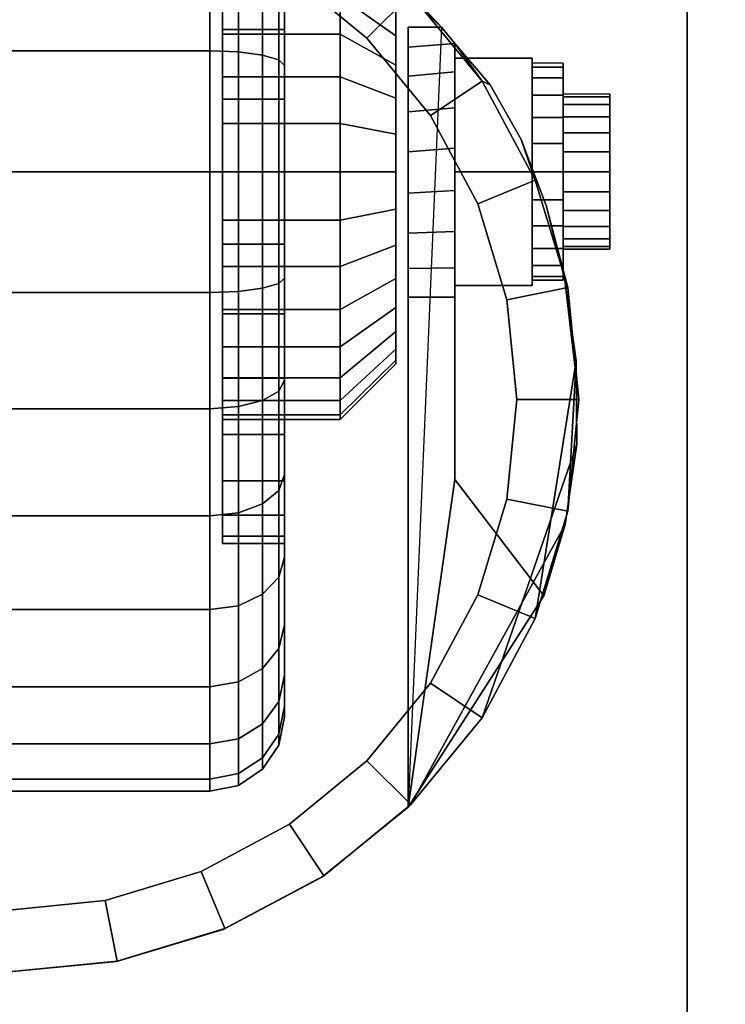
# Model space of a CAD drawing. Units: inches. Extents: x -0.2 to 30, y -20 to 0.
# Drawn here: x 25.5 to 27, y -16.4 to -14.4 of the extents above; entities that cross this region are included whole.
import ezdxf

# ---------------------------------------------------------------- set-up
doc = ezdxf.new("R2010")
doc.units = ezdxf.units.IN
doc.header["$MEASUREMENT"] = 0
for name, color, linetype in [('A-FURN-3-STOR-LWR-CSTR-HRDWR', 254, 'Continuous'), ('A-FURN-3-STOR-LWR-CSTR-TRD', 251, 'Continuous'), ('A-FURN-3-STOR-LWR-WD-BTTM-SRFC-HORZ', 255, 'Continuous'), ('A-FURN-3-STOR-LWR-WD-SHLF-SRFC-HORZ', 255, 'Continuous'), ('A-FURN-3-STOR-LWR-WD-TOP-SRFC-HORZ', 255, 'Continuous')]:
    doc.layers.add(name, color=color, linetype=linetype)

msp = doc.modelspace()

# ---------------------------------------------------------------- linework, layer by layer
at = {"layer": 'A-FURN-3-STOR-LWR-CSTR-HRDWR'}
for points, invisible_edges in [([(24.138, -16.5525, 2.9562), (24.138, -13.8025, 2.9562), (26.888, -13.8025, 2.9562), (26.888, -16.5525, 2.9562)], 10), ([(25.513, -14.0213, 2.4875), (25.7608, -14.0481, 2.4875), (25.7368, -16.3119, 2.4875), (25.513, -16.3338, 2.4875)], 10), ([(25.7608, -14.0481, 2.4875), (25.9971, -14.1275, 2.4875), (25.9522, -16.2471, 2.4875), (25.7368, -16.3119, 2.4875)], 10), ([(25.9971, -14.1275, 2.4875), (26.2109, -14.2556, 2.4875), (26.1509, -16.1419, 2.4875), (25.9522, -16.2471, 2.4875)], 10), ([(25.9505, -14.1877, 1.7803), (25.9505, -14.3014, 1.8736), (25.9505, -14.4403, 1.6657), (25.9505, -14.3645, 1.6036)], 10), ([(25.9505, -14.3014, 0.6264), (25.9505, -14.1877, 0.7197), (25.9505, -14.3645, 0.8964), (25.9505, -14.4403, 0.8343)], 10), ([(26.2109, -14.2556, 2.4875), (26.3923, -14.4266, 2.4875), (26.3255, -16.0002, 2.4875), (26.1509, -16.1419, 2.4875)], 8), ([(25.9505, -14.3014, 1.8736), (25.9505, -14.431, 1.9429), (25.9505, -14.5267, 1.7119), (25.9505, -14.4403, 1.6657)], 10), ([(25.9505, -14.431, 0.5571), (25.9505, -14.3014, 0.6264), (25.9505, -14.4403, 0.8343), (25.9505, -14.5267, 0.7881)], 10), ([(26.3005, -14.4441, 0.976), (26.3005, -14.3959, 1.0347), (26.3005, -14.3959, 1.4653), (26.3005, -14.4441, 1.524)], 10), ([(25.9505, -14.431, 1.9429), (25.9505, -14.5717, 1.9856), (25.9505, -14.6205, 1.7404), (25.9505, -14.5267, 1.7119)], 10), ([(25.9505, -14.5717, 0.5144), (25.9505, -14.431, 0.5571), (25.9505, -14.5267, 0.7881), (25.9505, -14.6205, 0.7596)], 10), ([(26.3005, -14.5028, 0.9278), (26.3005, -14.4441, 0.976), (26.3005, -14.4441, 1.524), (26.3005, -14.5028, 1.5722)], 10), ([(26.3255, -14.9712, 1.0667), (26.3255, -16.0002, 2.4875), (26.3255, -14.4266, 2.4875), (26.3255, -14.4266, 1.1372)], 8), ([(26.3255, -14.9712, 1.0667), (26.3255, -14.4266, 1.1372), (26.3255, -14.4669, 1.064), (26.3255, -14.9135, 1.0062)], 5), ([(26.4193, -15.3389, 1.5745), (26.4193, -14.4594, 1.5745), (26.4906, -14.543, 1.7033), (26.5529, -14.6532, 1.8156)], 8), ([(26.4193, -14.4594, 1.0746), (26.4193, -14.4594, 1.5745), (26.4193, -15.3389, 1.5745), (26.4193, -14.9712, 1.0667)], 8), ([(26.4193, -14.5166, 1.0111), (26.4193, -14.4594, 1.0746), (26.4193, -14.9712, 1.0667), (26.4193, -14.9121, 1.005)], 10), ([(26.3255, -14.9135, 1.0062), (26.3255, -14.4669, 1.064), (26.3255, -14.5252, 1.0041), (26.3255, -14.8419, 0.9631)], 5), ([(26.3005, -14.5698, 0.892), (26.3005, -14.5028, 0.9278), (26.3005, -14.5028, 1.5722), (26.3005, -14.5698, 1.608)], 10), ([(26.638, -14.4993, 1.25), (26.638, -14.5068, 1.3066), (26.638, -14.5671, 1.2904), (26.638, -14.5618, 1.25)], 10), ([(26.638, -14.5068, 1.1934), (26.638, -14.4993, 1.25), (26.638, -14.5618, 1.25), (26.638, -14.5671, 1.2096)], 10), ([(26.3255, -14.8419, 0.9631), (26.3255, -14.5252, 1.0041), (26.3255, -14.5972, 0.9618), (26.3255, -14.7615, 0.9405)], 5), ([(26.4193, -14.9121, 1.005), (26.4193, -14.8385, 0.9617), (26.4193, -14.5888, 0.9655), (26.4193, -14.5166, 1.0111)], 10), ([(26.638, -14.5068, 1.3066), (26.638, -14.5286, 1.3594), (26.638, -14.5827, 1.3281), (26.638, -14.5671, 1.2904)], 10), ([(26.638, -14.5286, 1.1406), (26.638, -14.5068, 1.1934), (26.638, -14.5671, 1.2096), (26.638, -14.5827, 1.1719)], 10), ([(26.638, -14.5286, 1.3594), (26.638, -14.5634, 1.4047), (26.638, -14.6076, 1.3605), (26.638, -14.5827, 1.3281)], 10), ([(26.638, -14.5634, 1.0953), (26.638, -14.5286, 1.1406), (26.638, -14.5827, 1.1719), (26.638, -14.6076, 1.1395)], 10), ([(26.638, -14.5634, 1.4047), (26.638, -14.6087, 1.4394), (26.638, -14.6399, 1.3853), (26.638, -14.6076, 1.3605)], 10), ([(26.638, -14.6087, 1.0606), (26.638, -14.5634, 1.0953), (26.638, -14.6076, 1.1395), (26.638, -14.6399, 1.1147)], 10), ([(26.7318, -14.5671, 1.2096), (26.7318, -14.5618, 1.25), (26.7318, -14.5618, 1.25), (26.7318, -14.5671, 1.2904)], 8), ([(25.9505, -14.5717, 1.9856), (25.9505, -14.7181, 2), (25.9505, -14.7181, 1.75), (25.9505, -14.6205, 1.7404)], 10), ([(25.9505, -14.7181, 0.5), (25.9505, -14.5717, 0.5144), (25.9505, -14.6205, 0.7596), (25.9505, -14.7181, 0.75)], 10), ([(26.3005, -14.6425, 0.8699), (26.3005, -14.5698, 0.892), (26.3005, -14.5698, 1.608), (26.3005, -14.6425, 1.6301)], 10), ([(26.7318, -14.5827, 1.1719), (26.7318, -14.5671, 1.2096), (26.7318, -14.5671, 1.2904), (26.7318, -14.5827, 1.3281)], 10), ([(26.7318, -14.6076, 1.1395), (26.7318, -14.5827, 1.1719), (26.7318, -14.5827, 1.3281), (26.7318, -14.6076, 1.3605)], 10), ([(26.3255, -14.7615, 0.9405), (26.3255, -14.5972, 0.9618), (26.3255, -14.6779, 0.9401)], 1), ([(26.4193, -14.8385, 0.9617), (26.4193, -14.756, 0.9398), (26.4193, -14.6706, 0.9411), (26.4193, -14.5888, 0.9655)], 8), ([(26.638, -14.6087, 1.4394), (26.638, -14.6614, 1.4613), (26.638, -14.6776, 1.4009), (26.638, -14.6399, 1.3853)], 10), ([(26.638, -14.6614, 1.0387), (26.638, -14.6087, 1.0606), (26.638, -14.6399, 1.1147), (26.638, -14.6776, 1.0991)], 10), ([(26.7318, -14.6399, 1.1147), (26.7318, -14.6076, 1.1395), (26.7318, -14.6076, 1.3605), (26.7318, -14.6399, 1.3853)], 10), ([(26.3005, -14.7181, 0.8625), (26.3005, -14.6425, 0.8699), (26.3005, -14.6425, 1.6301), (26.3005, -14.7181, 1.6375)], 10), ([(26.7318, -14.6776, 1.0991), (26.7318, -14.6399, 1.1147), (26.7318, -14.6399, 1.3853), (26.7318, -14.6776, 1.4009)], 10), ([(26.4193, -15.3389, 1.5745), (26.5529, -14.6532, 1.8156), (26.6037, -14.7862, 1.9073), (26.6412, -14.9368, 1.9749)], 9), ([(26.638, -14.6614, 1.4613), (26.638, -14.7181, 1.4687), (26.638, -14.7181, 1.4062), (26.638, -14.6776, 1.4009)], 10), ([(26.638, -14.7181, 1.0312), (26.638, -14.6614, 1.0387), (26.638, -14.6776, 1.0991), (26.638, -14.7181, 1.0937)], 10), ([(26.7318, -14.7181, 1.0937), (26.7318, -14.6776, 1.0991), (26.7318, -14.6776, 1.4009), (26.7318, -14.7181, 1.4062)], 10), ([(25.9505, -14.7181, 2), (25.9505, -14.8644, 1.9856), (25.9505, -14.8156, 1.7404), (25.9505, -14.7181, 1.75)], 10), ([(25.9505, -14.8644, 0.5144), (25.9505, -14.7181, 0.5), (25.9505, -14.7181, 0.75), (25.9505, -14.8156, 0.7596)], 10), ([(26.3005, -14.7937, 0.8699), (26.3005, -14.7181, 0.8625), (26.3005, -14.7181, 1.6375), (26.3005, -14.7937, 1.6301)], 10), ([(26.638, -14.7181, 1.4687), (26.638, -14.7747, 1.4613), (26.638, -14.7585, 1.4009), (26.638, -14.7181, 1.4062)], 10), ([(26.638, -14.7747, 1.0387), (26.638, -14.7181, 1.0312), (26.638, -14.7181, 1.0937), (26.638, -14.7585, 1.0991)], 10), ([(26.7318, -14.7585, 1.0991), (26.7318, -14.7181, 1.0937), (26.7318, -14.7181, 1.4062), (26.7318, -14.7585, 1.4009)], 10), ([(26.638, -14.7747, 1.4613), (26.638, -14.8274, 1.4394), (26.638, -14.7962, 1.3853), (26.638, -14.7585, 1.4009)], 10), ([(26.638, -14.8274, 1.0606), (26.638, -14.7747, 1.0387), (26.638, -14.7585, 1.0991), (26.638, -14.7962, 1.1147)], 10), ([(26.7318, -14.7962, 1.1147), (26.7318, -14.7585, 1.0991), (26.7318, -14.7585, 1.4009), (26.7318, -14.7962, 1.3853)], 10), ([(26.3005, -14.8663, 0.892), (26.3005, -14.7937, 0.8699), (26.3005, -14.7937, 1.6301), (26.3005, -14.8663, 1.608)], 10), ([(26.638, -14.8274, 1.4394), (26.638, -14.8727, 1.4047), (26.638, -14.8285, 1.3605), (26.638, -14.7962, 1.3853)], 10), ([(26.638, -14.8727, 1.0953), (26.638, -14.8274, 1.0606), (26.638, -14.7962, 1.1147), (26.638, -14.8285, 1.1395)], 10), ([(26.7318, -14.8285, 1.1395), (26.7318, -14.7962, 1.1147), (26.7318, -14.7962, 1.3853), (26.7318, -14.8285, 1.3605)], 10), ([(25.9505, -14.8644, 1.9856), (25.9505, -15.0051, 1.9429), (25.9505, -14.9094, 1.7119), (25.9505, -14.8156, 1.7404)], 10), ([(25.9505, -15.0051, 0.5571), (25.9505, -14.8644, 0.5144), (25.9505, -14.8156, 0.7596), (25.9505, -14.9094, 0.7881)], 10), ([(26.638, -14.8727, 1.4047), (26.638, -14.9075, 1.3594), (26.638, -14.8534, 1.3281), (26.638, -14.8285, 1.3605)], 10), ([(26.638, -14.9075, 1.1406), (26.638, -14.8727, 1.0953), (26.638, -14.8285, 1.1395), (26.638, -14.8534, 1.1719)], 10), ([(26.7318, -14.8534, 1.1719), (26.7318, -14.8285, 1.1395), (26.7318, -14.8285, 1.3605), (26.7318, -14.8534, 1.3281)], 10), ([(26.638, -14.9075, 1.3594), (26.638, -14.9294, 1.3066), (26.638, -14.869, 1.2904), (26.638, -14.8534, 1.3281)], 10), ([(26.638, -14.9294, 1.1934), (26.638, -14.9075, 1.1406), (26.638, -14.8534, 1.1719), (26.638, -14.869, 1.2096)], 10), ([(26.7318, -14.869, 1.2096), (26.7318, -14.8534, 1.1719), (26.7318, -14.8534, 1.3281), (26.7318, -14.869, 1.2904)], 10), ([(26.3005, -14.9333, 0.9278), (26.3005, -14.8663, 0.892), (26.3005, -14.8663, 1.608), (26.3005, -14.9333, 1.5722)], 10), ([(26.638, -14.9294, 1.3066), (26.638, -14.9368, 1.25), (26.638, -14.8743, 1.25), (26.638, -14.869, 1.2904)], 10), ([(26.638, -14.9368, 1.25), (26.638, -14.9294, 1.1934), (26.638, -14.869, 1.2096), (26.638, -14.8743, 1.25)], 10), ([(26.7318, -14.8743, 1.25), (26.7318, -14.869, 1.2096), (26.7318, -14.869, 1.2904), (26.7318, -14.8743, 1.25)], 2), ([(25.9505, -15.0051, 1.9429), (25.9505, -15.1347, 1.8736), (25.9505, -14.9958, 1.6657), (25.9505, -14.9094, 1.7119)], 10), ([(25.9505, -15.1347, 0.6264), (25.9505, -15.0051, 0.5571), (25.9505, -14.9094, 0.7881), (25.9505, -14.9958, 0.8343)], 10), ([(26.3005, -14.9921, 0.976), (26.3005, -14.9333, 0.9278), (26.3005, -14.9333, 1.5722), (26.3005, -14.9921, 1.524)], 10), ([(26.6412, -14.9368, 1.9749), (26.664, -15.0994, 2.0159), (26.6654, -15.2678, 2.0185), (26.4193, -15.3389, 1.5745)], 12), ([(25.9505, -15.1347, 1.8736), (25.9505, -15.2484, 1.7803), (25.9505, -15.0716, 1.6036), (25.9505, -14.9958, 1.6657)], 10), ([(25.9505, -15.2484, 0.7197), (25.9505, -15.1347, 0.6264), (25.9505, -14.9958, 0.8343), (25.9505, -15.0716, 0.8964)], 10), ([(26.3005, -15.0403, 1.0347), (26.3005, -14.9921, 0.976), (26.3005, -14.9921, 1.524), (26.3005, -15.0403, 1.4653)], 10), ([(26.3005, -15.0761, 1.1017), (26.3005, -15.0403, 1.0347), (26.3005, -15.0403, 1.4653), (26.3005, -15.0761, 1.3983)], 10), ([(25.9505, -15.2484, 1.7803), (25.9505, -15.3417, 1.6667), (25.9505, -15.1338, 1.5278), (25.9505, -15.0716, 1.6036)], 10), ([(25.9505, -15.3417, 0.8333), (25.9505, -15.2484, 0.7197), (25.9505, -15.0716, 0.8964), (25.9505, -15.1338, 0.9722)], 10), ([(26.3005, -15.0981, 1.1744), (26.3005, -15.0761, 1.1017), (26.3005, -15.0761, 1.3983), (26.3005, -15.0981, 1.3256)], 10), ([(26.3005, -15.1056, 1.25), (26.3005, -15.0981, 1.1744), (26.3005, -15.0981, 1.3256), (26.3005, -15.1056, 1.25)], 2), ([(25.9505, -15.3417, 1.6667), (25.9505, -15.411, 1.537), (25.9505, -15.18, 1.4413), (25.9505, -15.1338, 1.5278)], 10), ([(25.9505, -15.411, 0.963), (25.9505, -15.3417, 0.8333), (25.9505, -15.1338, 0.9722), (25.9505, -15.18, 1.0587)], 10), ([(25.9505, -15.411, 1.537), (25.9505, -15.4536, 1.3963), (25.9505, -15.2085, 1.3475), (25.9505, -15.18, 1.4413)], 10), ([(25.9505, -15.4536, 1.1037), (25.9505, -15.411, 0.963), (25.9505, -15.18, 1.0587), (25.9505, -15.2085, 1.1525)], 10), ([(25.9505, -15.4536, 1.3963), (25.9505, -15.4681, 1.25), (25.9505, -15.2181, 1.25), (25.9505, -15.2085, 1.3475)], 10), ([(25.9505, -15.4681, 1.25), (25.9505, -15.4536, 1.1037), (25.9505, -15.2085, 1.1525), (25.9505, -15.2181, 1.25)], 10), ([(26.6654, -15.2678, 2.0185), (26.642, -15.4298, 1.9763), (26.5992, -15.574, 1.899), (26.4193, -15.3389, 1.5745)], 8)]:
    msp.add_3dface(points, dxfattribs=dict(at, invisible_edges=invisible_edges))
for points in [[(26.888, -16.5525, 3.113), (26.888, -16.5525, 2.9562), (26.888, -13.8025, 2.9562), (26.888, -13.8025, 3.113)], [(26.3255, -14.4266, 2.4875), (26.3923, -14.4266, 2.4875), (26.3923, -14.4266, 1.1372), (26.3255, -14.4266, 1.1372)], [(26.4193, -14.4594, 1.5745), (26.4193, -14.4594, 1.0746), (26.3923, -14.4266, 1.1372), (26.3923, -14.4266, 2.4875)], [(26.4193, -14.7181, 1.515), (26.5755, -14.7181, 1.515), (26.5755, -14.4886, 1.3825), (26.4193, -14.4886, 1.3825)], [(26.4193, -14.4886, 1.3825), (26.5755, -14.4886, 1.3825), (26.5755, -14.4886, 1.1175), (26.4193, -14.4886, 1.1175)], [(26.4193, -14.4886, 1.1175), (26.5755, -14.4886, 1.1175), (26.5755, -14.7181, 0.985), (26.4193, -14.7181, 0.985)], [(26.5755, -14.7181, 0.985), (26.5755, -14.4886, 1.1175), (26.5755, -14.4886, 1.3825), (26.5755, -14.7181, 1.515)], [(26.4193, -14.7181, 0.985), (26.5755, -14.7181, 0.985), (26.5755, -14.9476, 1.1175), (26.4193, -14.9476, 1.1175)], [(26.4193, -14.9476, 1.3825), (26.5755, -14.9476, 1.3825), (26.5755, -14.7181, 1.515), (26.4193, -14.7181, 1.515)], [(26.5755, -14.7181, 1.515), (26.5755, -14.9476, 1.3825), (26.5755, -14.9476, 1.1175), (26.5755, -14.7181, 0.985)], [(26.4193, -14.9476, 1.1175), (26.5755, -14.9476, 1.1175), (26.5755, -14.9476, 1.3825), (26.4193, -14.9476, 1.3825)], [(26.4193, -15.3389, 1.5745), (26.3255, -16.0002, 2.4875), (26.3255, -14.9712, 1.0667), (26.4193, -14.9712, 1.0667)], [(26.4193, -15.3389, 1.5745), (26.5992, -15.574, 1.899), (26.3255, -16.0002, 2.4875)]]:
    msp.add_3dface(points, dxfattribs=at)
at = {"layer": 'A-FURN-3-STOR-LWR-WD-BTTM-SRFC-HORZ'}
for points in [[(0.789, -0.828, 5.527), (0.789, -19.804, 5.527), (29.211, -19.804, 5.527), (29.211, -0.828, 5.527)], [(0.809, -17.198, 2.777), (0.809, -0.848, 2.777), (29.191, -0.848, 2.777), (29.191, -17.198, 2.777)]]:
    msp.add_3dface(points, dxfattribs=at)
at = {"layer": 'A-FURN-3-STOR-LWR-WD-SHLF-SRFC-HORZ'}
for points in [[(15.3597, -18.179, 43), (29.1657, -18.179, 43), (29.1657, -0.992, 43), (15.3597, -0.992, 43)], [(15.3597, -0.992, 42.25), (29.1657, -0.992, 42.25), (29.1657, -18.179, 42.25), (15.3597, -18.179, 42.25)], [(15.4697, -18.179, 18.018), (29.0557, -18.179, 18.018), (29.0557, -0.992, 18.018), (15.4697, -0.992, 18.018)], [(15.4697, -0.992, 17.268), (29.0557, -0.992, 17.268), (29.0557, -18.179, 17.268), (15.4697, -18.179, 17.268)], [(15.4697, -18.179, 55.491), (29.0557, -18.179, 55.491), (29.0557, -0.992, 55.491), (15.4697, -0.992, 55.491)], [(15.4697, -0.992, 54.741), (29.0557, -0.992, 54.741), (29.0557, -18.179, 54.741), (15.4697, -18.179, 54.741)], [(15.4697, -18.179, 30.509), (29.0557, -18.179, 30.509), (29.0557, -0.992, 30.509), (15.4697, -0.992, 30.509)], [(15.4697, -0.992, 29.759), (29.0557, -0.992, 29.759), (29.0557, -18.179, 29.759), (15.4697, -18.179, 29.759)]]:
    msp.add_3dface(points, dxfattribs=at)
at = {"layer": 'A-FURN-3-STOR-LWR-WD-TOP-SRFC-HORZ'}
for points in [[(0.039, -19.882, 68), (29.961, -19.882, 68), (29.961, -0.039, 68), (0.039, -0.039, 68)], [(0.039, -0.039, 67), (29.961, -0.039, 67), (29.961, -19.882, 67), (0.039, -19.882, 67)]]:
    msp.add_3dface(points, dxfattribs=at)

# ---------------------------------------------------------------- meshes
at = {"layer": 'A-FURN-3-STOR-LWR-CSTR-HRDWR'}
mesh = msp.add_polymesh((2, 32), dxfattribs=dict(at, n_close=True))
for k, corner in enumerate([(26.0755, -13.9681, 1.25), (26.0755, -13.9825, 1.3963), (26.0755, -14.0251, 1.537), (26.0755, -14.0945, 1.6667), (26.0755, -14.1877, 1.7803), (26.0755, -14.3014, 1.8736), (26.0755, -14.431, 1.9429), (26.0755, -14.5717, 1.9856), (26.0755, -14.7181, 2), (26.0755, -14.8644, 1.9856), (26.0755, -15.0051, 1.9429), (26.0755, -15.1347, 1.8736), (26.0755, -15.2484, 1.7803), (26.0755, -15.3417, 1.6667), (26.0755, -15.411, 1.537), (26.0755, -15.4536, 1.3963), (26.0755, -15.4681, 1.25), (26.0755, -15.4536, 1.1037), (26.0755, -15.411, 0.963), (26.0755, -15.3417, 0.8333), (26.0755, -15.2484, 0.7197), (26.0755, -15.1347, 0.6264), (26.0755, -15.0051, 0.5571), (26.0755, -14.8644, 0.5144), (26.0755, -14.7181, 0.5), (26.0755, -14.5717, 0.5144), (26.0755, -14.431, 0.5571), (26.0755, -14.3014, 0.6264), (26.0755, -14.1877, 0.7197), (26.0755, -14.0945, 0.8333), (26.0755, -14.0251, 0.963), (26.0755, -13.9825, 1.1037), (25.9505, -13.9681, 1.25), (25.9505, -13.9825, 1.3963), (25.9505, -14.0251, 1.537), (25.9505, -14.0945, 1.6667), (25.9505, -14.1877, 1.7803), (25.9505, -14.3014, 1.8736), (25.9505, -14.431, 1.9429), (25.9505, -14.5717, 1.9856), (25.9505, -14.7181, 2), (25.9505, -14.8644, 1.9856), (25.9505, -15.0051, 1.9429), (25.9505, -15.1347, 1.8736), (25.9505, -15.2484, 1.7803), (25.9505, -15.3417, 1.6667), (25.9505, -15.411, 1.537), (25.9505, -15.4536, 1.3963), (25.9505, -15.4681, 1.25), (25.9505, -15.4536, 1.1037), (25.9505, -15.411, 0.963), (25.9505, -15.3417, 0.8333), (25.9505, -15.2484, 0.7197), (25.9505, -15.1347, 0.6264), (25.9505, -15.0051, 0.5571), (25.9505, -14.8644, 0.5144), (25.9505, -14.7181, 0.5), (25.9505, -14.5717, 0.5144), (25.9505, -14.431, 0.5571), (25.9505, -14.3014, 0.6264), (25.9505, -14.1877, 0.7197), (25.9505, -14.0945, 0.8333), (25.9505, -14.0251, 0.963), (25.9505, -13.9825, 1.1037)]):
    mesh.set_mesh_vertex(divmod(k, 32), corner)
mesh = msp.add_polymesh((2, 32), dxfattribs=dict(at, n_close=True))
for k, corner in enumerate([(25.513, -14.0213, 2.7375), (25.2874, -14.0435, 2.7375), (25.0705, -14.1093, 2.7375), (24.8706, -14.2161, 2.7375), (24.6954, -14.3599, 2.7375), (24.5516, -14.5351, 2.7375), (24.4448, -14.735, 2.7375), (24.379, -14.9519, 2.7375), (24.3568, -15.1775, 2.7375), (24.379, -15.4031, 2.7375), (24.4448, -15.62, 2.7375), (24.5516, -15.8199, 2.7375), (24.6954, -15.9951, 2.7375), (24.8706, -16.1389, 2.7375), (25.0705, -16.2457, 2.7375), (25.2874, -16.3115, 2.7375), (25.513, -16.3338, 2.7375), (25.7386, -16.3115, 2.7375), (25.9555, -16.2457, 2.7375), (26.1554, -16.1389, 2.7375), (26.3306, -15.9951, 2.7375), (26.4744, -15.8199, 2.7375), (26.5812, -15.62, 2.7375), (26.647, -15.4031, 2.7375), (26.6693, -15.1775, 2.7375), (26.647, -14.9519, 2.7375), (26.5812, -14.735, 2.7375), (26.4744, -14.5351, 2.7375), (26.3306, -14.3599, 2.7375), (26.1554, -14.2161, 2.7375), (25.9555, -14.1093, 2.7375), (25.7386, -14.0435, 2.7375), (25.513, -14.1463, 2.7375), (25.3118, -14.1661, 2.7375), (25.1184, -14.2247, 2.7375), (24.9401, -14.32, 2.7375), (24.7838, -14.4483, 2.7375), (24.6555, -14.6046, 2.7375), (24.5602, -14.7829, 2.7375), (24.5016, -14.9763, 2.7375), (24.4818, -15.1775, 2.7375), (24.5016, -15.3787, 2.7375), (24.5602, -15.5721, 2.7375), (24.6555, -15.7504, 2.7375), (24.7838, -15.9067, 2.7375), (24.9401, -16.035, 2.7375), (25.1184, -16.1303, 2.7375), (25.3118, -16.1889, 2.7375), (25.513, -16.2088, 2.7375), (25.7142, -16.1889, 2.7375), (25.9076, -16.1303, 2.7375), (26.0859, -16.035, 2.7375), (26.2422, -15.9067, 2.7375), (26.3705, -15.7504, 2.7375), (26.4658, -15.5721, 2.7375), (26.5244, -15.3787, 2.7375), (26.5443, -15.1775, 2.7375), (26.5244, -14.9763, 2.7375), (26.4658, -14.7829, 2.7375), (26.3705, -14.6046, 2.7375), (26.2422, -14.4483, 2.7375), (26.0859, -14.32, 2.7375), (25.9076, -14.2247, 2.7375), (25.7142, -14.1661, 2.7375)]):
    mesh.set_mesh_vertex(divmod(k, 32), corner)
mesh = msp.add_polymesh((2, 9), dxfattribs=at)
for k, corner in enumerate([(26.3923, -14.4266, 2.4875), (26.2109, -14.2556, 2.4875), (25.9971, -14.1275, 2.4875), (25.7608, -14.0481, 2.4875), (25.513, -14.0213, 2.4875), (25.2652, -14.0481, 2.4875), (25.0289, -14.1275, 2.4875), (24.8151, -14.2556, 2.4875), (24.6337, -14.4266, 2.4875), (26.3306, -14.3599, 2.7375), (26.1554, -14.2161, 2.7375), (25.9555, -14.1093, 2.7375), (25.7386, -14.0435, 2.7375), (25.513, -14.0213, 2.7375), (25.2874, -14.0435, 2.7375), (25.0705, -14.1093, 2.7375), (24.8706, -14.2161, 2.7375), (24.6954, -14.3599, 2.7375)]):
    mesh.set_mesh_vertex(divmod(k, 9), corner)
mesh = msp.add_polymesh((2, 32), dxfattribs=dict(at, n_close=True))
for k, corner in enumerate([(25.513, -14.1463, 2.7375), (25.3118, -14.1661, 2.7375), (25.1184, -14.2247, 2.7375), (24.9401, -14.32, 2.7375), (24.7838, -14.4483, 2.7375), (24.6555, -14.6046, 2.7375), (24.5602, -14.7829, 2.7375), (24.5016, -14.9763, 2.7375), (24.4818, -15.1775, 2.7375), (24.5016, -15.3787, 2.7375), (24.5602, -15.5721, 2.7375), (24.6555, -15.7504, 2.7375), (24.7838, -15.9067, 2.7375), (24.9401, -16.035, 2.7375), (25.1184, -16.1303, 2.7375), (25.3118, -16.1889, 2.7375), (25.513, -16.2088, 2.7375), (25.7142, -16.1889, 2.7375), (25.9076, -16.1303, 2.7375), (26.0859, -16.035, 2.7375), (26.2422, -15.9067, 2.7375), (26.3705, -15.7504, 2.7375), (26.4658, -15.5721, 2.7375), (26.5244, -15.3787, 2.7375), (26.5443, -15.1775, 2.7375), (26.5244, -14.9763, 2.7375), (26.4658, -14.7829, 2.7375), (26.3705, -14.6046, 2.7375), (26.2422, -14.4483, 2.7375), (26.0859, -14.32, 2.7375), (25.9076, -14.2247, 2.7375), (25.7142, -14.1661, 2.7375), (25.513, -14.1463, 2.9562), (25.3118, -14.1661, 2.9562), (25.1184, -14.2247, 2.9562), (24.9401, -14.32, 2.9562), (24.7838, -14.4483, 2.9562), (24.6555, -14.6046, 2.9562), (24.5602, -14.7829, 2.9562), (24.5016, -14.9763, 2.9562), (24.4818, -15.1775, 2.9562), (24.5016, -15.3787, 2.9562), (24.5602, -15.5721, 2.9562), (24.6555, -15.7504, 2.9562), (24.7838, -15.9067, 2.9562), (24.9401, -16.035, 2.9562), (25.1184, -16.1303, 2.9562), (25.3118, -16.1889, 2.9562), (25.513, -16.2088, 2.9562), (25.7142, -16.1889, 2.9562), (25.9076, -16.1303, 2.9562), (26.0859, -16.035, 2.9562), (26.2422, -15.9067, 2.9562), (26.3705, -15.7504, 2.9562), (26.4658, -15.5721, 2.9562), (26.5244, -15.3787, 2.9562), (26.5443, -15.1775, 2.9562), (26.5244, -14.9763, 2.9562), (26.4658, -14.7829, 2.9562), (26.3705, -14.6046, 2.9562), (26.2422, -14.4483, 2.9562), (26.0859, -14.32, 2.9562), (25.9076, -14.2247, 2.9562), (25.7142, -14.1661, 2.9562)]):
    mesh.set_mesh_vertex(divmod(k, 32), corner)
mesh = msp.add_polymesh((2, 32), dxfattribs=dict(at, n_close=True))
for k, corner in enumerate([(25.9505, -14.2181, 1.25), (25.9505, -14.2277, 1.3475), (25.9505, -14.2561, 1.4413), (25.9505, -14.3023, 1.5278), (25.9505, -14.3645, 1.6036), (25.9505, -14.4403, 1.6657), (25.9505, -14.5267, 1.7119), (25.9505, -14.6205, 1.7404), (25.9505, -14.7181, 1.75), (25.9505, -14.8156, 1.7404), (25.9505, -14.9094, 1.7119), (25.9505, -14.9958, 1.6657), (25.9505, -15.0716, 1.6036), (25.9505, -15.1338, 1.5278), (25.9505, -15.18, 1.4413), (25.9505, -15.2085, 1.3475), (25.9505, -15.2181, 1.25), (25.9505, -15.2085, 1.1525), (25.9505, -15.18, 1.0587), (25.9505, -15.1338, 0.9722), (25.9505, -15.0716, 0.8964), (25.9505, -14.9958, 0.8343), (25.9505, -14.9094, 0.7881), (25.9505, -14.8156, 0.7596), (25.9505, -14.7181, 0.75), (25.9505, -14.6205, 0.7596), (25.9505, -14.5267, 0.7881), (25.9505, -14.4403, 0.8343), (25.9505, -14.3645, 0.8964), (25.9505, -14.3023, 0.9722), (25.9505, -14.2561, 1.0587), (25.9505, -14.2277, 1.1525), (26.188, -14.2181, 1.25), (26.188, -14.2277, 1.3475), (26.188, -14.2561, 1.4413), (26.188, -14.3023, 1.5278), (26.188, -14.3645, 1.6036), (26.188, -14.4403, 1.6657), (26.188, -14.5267, 1.7119), (26.188, -14.6205, 1.7404), (26.188, -14.7181, 1.75), (26.188, -14.8156, 1.7404), (26.188, -14.9094, 1.7119), (26.188, -14.9958, 1.6657), (26.188, -15.0716, 1.6036), (26.188, -15.1338, 1.5278), (26.188, -15.18, 1.4413), (26.188, -15.2085, 1.3475), (26.188, -15.2181, 1.25), (26.188, -15.2085, 1.1525), (26.188, -15.18, 1.0587), (26.188, -15.1338, 0.9722), (26.188, -15.0716, 0.8964), (26.188, -14.9958, 0.8343), (26.188, -14.9094, 0.7881), (26.188, -14.8156, 0.7596), (26.188, -14.7181, 0.75), (26.188, -14.6205, 0.7596), (26.188, -14.5267, 0.7881), (26.188, -14.4403, 0.8343), (26.188, -14.3645, 0.8964), (26.188, -14.3023, 0.9722), (26.188, -14.2561, 1.0587), (26.188, -14.2277, 1.1525)]):
    mesh.set_mesh_vertex(divmod(k, 32), corner)
mesh = msp.add_polymesh((2, 32), dxfattribs=dict(at, n_close=True))
for k, corner in enumerate([(26.188, -14.2181, 1.25), (26.188, -14.2277, 1.3475), (26.188, -14.2561, 1.4413), (26.188, -14.3023, 1.5278), (26.188, -14.3645, 1.6036), (26.188, -14.4403, 1.6657), (26.188, -14.5267, 1.7119), (26.188, -14.6205, 1.7404), (26.188, -14.7181, 1.75), (26.188, -14.8156, 1.7404), (26.188, -14.9094, 1.7119), (26.188, -14.9958, 1.6657), (26.188, -15.0716, 1.6036), (26.188, -15.1338, 1.5278), (26.188, -15.18, 1.4413), (26.188, -15.2085, 1.3475), (26.188, -15.2181, 1.25), (26.188, -15.2085, 1.1525), (26.188, -15.18, 1.0587), (26.188, -15.1338, 0.9722), (26.188, -15.0716, 0.8964), (26.188, -14.9958, 0.8343), (26.188, -14.9094, 0.7881), (26.188, -14.8156, 0.7596), (26.188, -14.7181, 0.75), (26.188, -14.6205, 0.7596), (26.188, -14.5267, 0.7881), (26.188, -14.4403, 0.8343), (26.188, -14.3645, 0.8964), (26.188, -14.3023, 0.9722), (26.188, -14.2561, 1.0587), (26.188, -14.2277, 1.1525), (26.3005, -14.3306, 1.25), (26.3005, -14.338, 1.3256), (26.3005, -14.3601, 1.3983), (26.3005, -14.3959, 1.4653), (26.3005, -14.4441, 1.524), (26.3005, -14.5028, 1.5722), (26.3005, -14.5698, 1.608), (26.3005, -14.6425, 1.6301), (26.3005, -14.7181, 1.6375), (26.3005, -14.7937, 1.6301), (26.3005, -14.8663, 1.608), (26.3005, -14.9333, 1.5722), (26.3005, -14.9921, 1.524), (26.3005, -15.0403, 1.4653), (26.3005, -15.0761, 1.3983), (26.3005, -15.0981, 1.3256), (26.3005, -15.1056, 1.25), (26.3005, -15.0981, 1.1744), (26.3005, -15.0761, 1.1017), (26.3005, -15.0403, 1.0347), (26.3005, -14.9921, 0.976), (26.3005, -14.9333, 0.9278), (26.3005, -14.8663, 0.892), (26.3005, -14.7937, 0.8699), (26.3005, -14.7181, 0.8625), (26.3005, -14.6425, 0.8699), (26.3005, -14.5698, 0.892), (26.3005, -14.5028, 0.9278), (26.3005, -14.4441, 0.976), (26.3005, -14.3959, 1.0347), (26.3005, -14.3601, 1.1017), (26.3005, -14.338, 1.1744)]):
    mesh.set_mesh_vertex(divmod(k, 32), corner)
mesh = msp.add_polymesh((2, 11), dxfattribs=at)
for k, corner in enumerate([(26.5992, -15.574, 1.899), (26.642, -15.4298, 1.9763), (26.6654, -15.2678, 2.0185), (26.664, -15.0994, 2.0159), (26.664, -15.0994, 2.0159), (26.6412, -14.9368, 1.9749), (26.6037, -14.7862, 1.9073), (26.5529, -14.6532, 1.8156), (26.4906, -14.543, 1.7033), (26.4193, -14.4594, 1.5745), (26.3923, -14.4266, 2.4875), (26.3255, -16.0002, 2.4875), (26.3306, -15.9951, 2.7375), (26.4744, -15.8199, 2.7375), (26.5812, -15.62, 2.7375), (26.647, -15.4031, 2.7375), (26.6693, -15.1775, 2.7375), (26.647, -14.9519, 2.7375), (26.5812, -14.735, 2.7375), (26.4744, -14.5351, 2.7375), (26.4744, -14.5351, 2.7375), (26.3306, -14.3599, 2.7375)]):
    mesh.set_mesh_vertex(divmod(k, 11), corner)
mesh = msp.add_polymesh((2, 9), dxfattribs=at)
for k, corner in enumerate([(26.3923, -14.4266, 1.1372), (26.4193, -14.4594, 1.0746), (26.4193, -14.5166, 1.0111), (26.4193, -14.5888, 0.9655), (26.4193, -14.6706, 0.9411), (26.4193, -14.756, 0.9398), (26.4193, -14.8385, 0.9617), (26.4193, -14.9121, 1.005), (26.4193, -14.9712, 1.0667), (26.3255, -14.4266, 1.1372), (26.3255, -14.4669, 1.064), (26.3255, -14.5252, 1.0041), (26.3255, -14.5972, 0.9618), (26.3255, -14.6779, 0.9401), (26.3255, -14.7615, 0.9405), (26.3255, -14.8419, 0.9631), (26.3255, -14.9135, 1.0062), (26.3255, -14.9712, 1.0667)]):
    mesh.set_mesh_vertex(divmod(k, 9), corner)
mesh = msp.add_polymesh((2, 24), dxfattribs=dict(at, n_close=True))
for k, corner in enumerate([(26.5755, -14.4993, 1.25), (26.5755, -14.5068, 1.3066), (26.5755, -14.5286, 1.3594), (26.5755, -14.5634, 1.4047), (26.5755, -14.6087, 1.4394), (26.5755, -14.6614, 1.4613), (26.5755, -14.7181, 1.4687), (26.5755, -14.7747, 1.4613), (26.5755, -14.8274, 1.4394), (26.5755, -14.8727, 1.4047), (26.5755, -14.9075, 1.3594), (26.5755, -14.9294, 1.3066), (26.5755, -14.9368, 1.25), (26.5755, -14.9294, 1.1934), (26.5755, -14.9075, 1.1406), (26.5755, -14.8727, 1.0953), (26.5755, -14.8274, 1.0606), (26.5755, -14.7747, 1.0387), (26.5755, -14.7181, 1.0312), (26.5755, -14.6614, 1.0387), (26.5755, -14.6087, 1.0606), (26.5755, -14.5634, 1.0953), (26.5755, -14.5286, 1.1406), (26.5755, -14.5068, 1.1934), (26.638, -14.4993, 1.25), (26.638, -14.5068, 1.3066), (26.638, -14.5286, 1.3594), (26.638, -14.5634, 1.4047), (26.638, -14.6087, 1.4394), (26.638, -14.6614, 1.4613), (26.638, -14.7181, 1.4687), (26.638, -14.7747, 1.4613), (26.638, -14.8274, 1.4394), (26.638, -14.8727, 1.4047), (26.638, -14.9075, 1.3594), (26.638, -14.9294, 1.3066), (26.638, -14.9368, 1.25), (26.638, -14.9294, 1.1934), (26.638, -14.9075, 1.1406), (26.638, -14.8727, 1.0953), (26.638, -14.8274, 1.0606), (26.638, -14.7747, 1.0387), (26.638, -14.7181, 1.0312), (26.638, -14.6614, 1.0387), (26.638, -14.6087, 1.0606), (26.638, -14.5634, 1.0953), (26.638, -14.5286, 1.1406), (26.638, -14.5068, 1.1934)]):
    mesh.set_mesh_vertex(divmod(k, 24), corner)
mesh = msp.add_polymesh((2, 24), dxfattribs=dict(at, n_close=True))
for k, corner in enumerate([(26.638, -14.5618, 1.25), (26.638, -14.5671, 1.2904), (26.638, -14.5827, 1.3281), (26.638, -14.6076, 1.3605), (26.638, -14.6399, 1.3853), (26.638, -14.6776, 1.4009), (26.638, -14.7181, 1.4062), (26.638, -14.7585, 1.4009), (26.638, -14.7962, 1.3853), (26.638, -14.8285, 1.3605), (26.638, -14.8534, 1.3281), (26.638, -14.869, 1.2904), (26.638, -14.8743, 1.25), (26.638, -14.869, 1.2096), (26.638, -14.8534, 1.1719), (26.638, -14.8285, 1.1395), (26.638, -14.7962, 1.1147), (26.638, -14.7585, 1.0991), (26.638, -14.7181, 1.0937), (26.638, -14.6776, 1.0991), (26.638, -14.6399, 1.1147), (26.638, -14.6076, 1.1395), (26.638, -14.5827, 1.1719), (26.638, -14.5671, 1.2096), (26.7318, -14.5618, 1.25), (26.7318, -14.5671, 1.2904), (26.7318, -14.5827, 1.3281), (26.7318, -14.6076, 1.3605), (26.7318, -14.6399, 1.3853), (26.7318, -14.6776, 1.4009), (26.7318, -14.7181, 1.4062), (26.7318, -14.7585, 1.4009), (26.7318, -14.7962, 1.3853), (26.7318, -14.8285, 1.3605), (26.7318, -14.8534, 1.3281), (26.7318, -14.869, 1.2904), (26.7318, -14.8743, 1.25), (26.7318, -14.869, 1.2096), (26.7318, -14.8534, 1.1719), (26.7318, -14.8285, 1.1395), (26.7318, -14.7962, 1.1147), (26.7318, -14.7585, 1.0991), (26.7318, -14.7181, 1.0937), (26.7318, -14.6776, 1.0991), (26.7318, -14.6399, 1.1147), (26.7318, -14.6076, 1.1395), (26.7318, -14.5827, 1.1719), (26.7318, -14.5671, 1.2096)]):
    mesh.set_mesh_vertex(divmod(k, 24), corner)
mesh = msp.add_polymesh((2, 9), dxfattribs=at)
for k, corner in enumerate([(24.7005, -16.0002, 2.4875), (24.8751, -16.1419, 2.4875), (25.0738, -16.2471, 2.4875), (25.2892, -16.3119, 2.4875), (25.513, -16.3338, 2.4875), (25.7368, -16.3119, 2.4875), (25.9522, -16.2471, 2.4875), (26.1509, -16.1419, 2.4875), (26.3255, -16.0002, 2.4875), (24.6954, -15.9951, 2.7375), (24.8706, -16.1389, 2.7375), (25.0705, -16.2457, 2.7375), (25.2874, -16.3115, 2.7375), (25.513, -16.3338, 2.7375), (25.7386, -16.3115, 2.7375), (25.9555, -16.2457, 2.7375), (26.1554, -16.1389, 2.7375), (26.3306, -15.9951, 2.7375)]):
    mesh.set_mesh_vertex(divmod(k, 9), corner)
at = {"layer": 'A-FURN-3-STOR-LWR-CSTR-TRD'}
mesh = msp.add_polymesh((9, 9), dxfattribs=at)
for k, corner in enumerate([(24.9505, -13.9681, 1.25), (24.9505, -13.6181, 1.25), (24.9619, -13.5607, 1.25), (24.9944, -13.512, 1.25), (25.0431, -13.4795, 1.25), (25.1005, -13.4681, 1.25), (25.9255, -13.4681, 1.25), (25.9829, -13.4795, 1.25), (26.0316, -13.512, 1.25), (24.9505, -13.9825, 1.1037), (24.9505, -13.6392, 1.0354), (24.9619, -13.5829, 1.0242), (24.9944, -13.5352, 1.0147), (25.0431, -13.5033, 1.0084), (25.1005, -13.4921, 1.0061), (25.9255, -13.4921, 1.0061), (25.9829, -13.5033, 1.0084), (26.0316, -13.5352, 1.0147), (24.9505, -14.0251, 0.963), (24.9505, -13.7018, 0.829), (24.9619, -13.6488, 0.8071), (24.9944, -13.6038, 0.7885), (25.0431, -13.5738, 0.776), (25.1005, -13.5632, 0.7716), (25.9255, -13.5632, 0.7716), (25.9829, -13.5738, 0.776), (26.0316, -13.6038, 0.7885), (24.9505, -14.0945, 0.8333), (24.9505, -13.8034, 0.6389), (24.9619, -13.7557, 0.607), (24.9944, -13.7153, 0.5799), (25.0431, -13.6882, 0.5619), (25.1005, -13.6787, 0.5555), (25.9255, -13.6787, 0.5555), (25.9829, -13.6882, 0.5619), (26.0316, -13.7153, 0.5799), (24.9505, -14.1877, 0.7197), (24.9505, -13.9402, 0.4722), (24.9619, -13.8997, 0.4316), (24.9944, -13.8652, 0.3972), (25.0431, -13.8422, 0.3742), (25.1005, -13.8342, 0.3661), (25.9255, -13.8342, 0.3661), (25.9829, -13.8422, 0.3742), (26.0316, -13.8652, 0.3972), (24.9505, -14.3014, 0.6264), (24.9505, -14.1069, 0.3354), (24.9619, -14.075, 0.2877), (24.9944, -14.048, 0.2472), (25.0431, -14.0299, 0.2202), (25.1005, -14.0236, 0.2107), (25.9255, -14.0236, 0.2107), (25.9829, -14.0299, 0.2202), (26.0316, -14.048, 0.2472), (24.9505, -14.431, 0.5571), (24.9505, -14.2971, 0.2337), (24.9619, -14.2751, 0.1807), (24.9944, -14.2565, 0.1357), (25.0431, -14.2441, 0.1057), (25.1005, -14.2397, 0.0952), (25.9255, -14.2397, 0.0952), (25.9829, -14.2441, 0.1057), (26.0316, -14.2565, 0.1357), (24.9505, -14.5717, 0.5144), (24.9505, -14.5035, 0.1711), (24.9619, -14.4923, 0.1148), (24.9944, -14.4828, 0.0671), (25.0431, -14.4764, 0.0352), (25.1005, -14.4742, 0.024), (25.9255, -14.4742, 0.024), (25.9829, -14.4764, 0.0352), (26.0316, -14.4828, 0.0671), (24.9505, -14.7181, 0.5), (24.9505, -14.7181, 0.15), (24.9619, -14.7181, 0.0926), (24.9944, -14.7181, 0.0439), (25.0431, -14.7181, 0.0114), (25.1005, -14.7181), (25.9255, -14.7181), (25.9829, -14.7181, 0.0114), (26.0316, -14.7181, 0.0439)]):
    mesh.set_mesh_vertex(divmod(k, 9), corner)
mesh = msp.add_polymesh((8, 9), dxfattribs=at)
for k, corner in enumerate([(24.9505, -14.7181, 2), (24.9505, -14.7181, 2.35), (24.9619, -14.7181, 2.4074), (24.9944, -14.7181, 2.4561), (25.0431, -14.7181, 2.4886), (25.1005, -14.7181, 2.5), (25.9255, -14.7181, 2.5), (25.9829, -14.7181, 2.4886), (26.0316, -14.7181, 2.4561), (24.9505, -14.5717, 1.9856), (24.9505, -14.5035, 2.3289), (24.9619, -14.4923, 2.3852), (24.9944, -14.4828, 2.4329), (25.0431, -14.4764, 2.4648), (25.1005, -14.4742, 2.476), (25.9255, -14.4742, 2.476), (25.9829, -14.4764, 2.4648), (26.0316, -14.4828, 2.4329), (24.9505, -14.431, 1.9429), (24.9505, -14.2971, 2.2663), (24.9619, -14.2751, 2.3193), (24.9944, -14.2565, 2.3643), (25.0431, -14.2441, 2.3943), (25.1005, -14.2397, 2.4048), (25.9255, -14.2397, 2.4048), (25.9829, -14.2441, 2.3943), (26.0316, -14.2565, 2.3643), (24.9505, -14.3014, 1.8736), (24.9505, -14.1069, 2.1646), (24.9619, -14.075, 2.2123), (24.9944, -14.048, 2.2528), (25.0431, -14.0299, 2.2798), (25.1005, -14.0236, 2.2893), (25.9255, -14.0236, 2.2893), (25.9829, -14.0299, 2.2798), (26.0316, -14.048, 2.2528), (24.9505, -14.1877, 1.7803), (24.9505, -13.9402, 2.0278), (24.9619, -13.8997, 2.0684), (24.9944, -13.8652, 2.1028), (25.0431, -13.8422, 2.1258), (25.1005, -13.8342, 2.1339), (25.9255, -13.8342, 2.1339), (25.9829, -13.8422, 2.1258), (26.0316, -13.8652, 2.1028), (24.9505, -14.0945, 1.6667), (24.9505, -13.8034, 1.8611), (24.9619, -13.7557, 1.893), (24.9944, -13.7153, 1.9201), (25.0431, -13.6882, 1.9381), (25.1005, -13.6787, 1.9445), (25.9255, -13.6787, 1.9445), (25.9829, -13.6882, 1.9381), (26.0316, -13.7153, 1.9201), (24.9505, -14.0251, 1.537), (24.9505, -13.7018, 1.671), (24.9619, -13.6488, 1.6929), (24.9944, -13.6038, 1.7115), (25.0431, -13.5738, 1.724), (25.1005, -13.5632, 1.7284), (25.9255, -13.5632, 1.7284), (25.9829, -13.5738, 1.724), (26.0316, -13.6038, 1.7115), (24.9505, -13.9825, 1.3963), (24.9505, -13.6392, 1.4646), (24.9619, -13.5829, 1.4758), (24.9944, -13.5352, 1.4853), (25.0431, -13.5033, 1.4916), (25.1005, -13.4921, 1.4939), (25.9255, -13.4921, 1.4939), (25.9829, -13.5033, 1.4916), (26.0316, -13.5352, 1.4853)]):
    mesh.set_mesh_vertex(divmod(k, 9), corner)
mesh = msp.add_polymesh((9, 4), dxfattribs=at)
for k, corner in enumerate([(26.0316, -13.512, 1.25), (26.0641, -13.5607, 1.25), (26.0755, -13.6181, 1.25), (26.0755, -13.9681, 1.25), (26.0316, -13.5352, 1.0147), (26.0641, -13.5829, 1.0242), (26.0755, -13.6392, 1.0354), (26.0755, -13.9825, 1.1037), (26.0316, -13.6038, 0.7885), (26.0641, -13.6488, 0.8071), (26.0755, -13.7018, 0.829), (26.0755, -14.0251, 0.963), (26.0316, -13.7153, 0.5799), (26.0641, -13.7557, 0.607), (26.0755, -13.8034, 0.6389), (26.0755, -14.0945, 0.8333), (26.0316, -13.8652, 0.3972), (26.0641, -13.8997, 0.4316), (26.0755, -13.9402, 0.4722), (26.0755, -14.1877, 0.7197), (26.0316, -14.048, 0.2472), (26.0641, -14.075, 0.2877), (26.0755, -14.1069, 0.3354), (26.0755, -14.3014, 0.6264), (26.0316, -14.2565, 0.1357), (26.0641, -14.2751, 0.1807), (26.0755, -14.2971, 0.2337), (26.0755, -14.431, 0.5571), (26.0316, -14.4828, 0.0671), (26.0641, -14.4923, 0.1148), (26.0755, -14.5035, 0.1711), (26.0755, -14.5717, 0.5144), (26.0316, -14.7181, 0.0439), (26.0641, -14.7181, 0.0926), (26.0755, -14.7181, 0.15), (26.0755, -14.7181, 0.5)]):
    mesh.set_mesh_vertex(divmod(k, 4), corner)
mesh = msp.add_polymesh((8, 4), dxfattribs=at)
for k, corner in enumerate([(26.0316, -14.7181, 2.4561), (26.0641, -14.7181, 2.4074), (26.0755, -14.7181, 2.35), (26.0755, -14.7181, 2), (26.0316, -14.4828, 2.4329), (26.0641, -14.4923, 2.3852), (26.0755, -14.5035, 2.3289), (26.0755, -14.5717, 1.9856), (26.0316, -14.2565, 2.3643), (26.0641, -14.2751, 2.3193), (26.0755, -14.2971, 2.2663), (26.0755, -14.431, 1.9429), (26.0316, -14.048, 2.2528), (26.0641, -14.075, 2.2123), (26.0755, -14.1069, 2.1646), (26.0755, -14.3014, 1.8736), (26.0316, -13.8652, 2.1028), (26.0641, -13.8997, 2.0684), (26.0755, -13.9402, 2.0278), (26.0755, -14.1877, 1.7803), (26.0316, -13.7153, 1.9201), (26.0641, -13.7557, 1.893), (26.0755, -13.8034, 1.8611), (26.0755, -14.0945, 1.6667), (26.0316, -13.6038, 1.7115), (26.0641, -13.6488, 1.6929), (26.0755, -13.7018, 1.671), (26.0755, -14.0251, 1.537), (26.0316, -13.5352, 1.4853), (26.0641, -13.5829, 1.4758), (26.0755, -13.6392, 1.4646), (26.0755, -13.9825, 1.3963)]):
    mesh.set_mesh_vertex(divmod(k, 4), corner)
mesh = msp.add_polymesh((9, 9), dxfattribs=at)
for k, corner in enumerate([(24.9505, -14.7181, 0.5), (24.9505, -14.7181, 0.15), (24.9619, -14.7181, 0.0926), (24.9944, -14.7181, 0.0439), (25.0431, -14.7181, 0.0114), (25.1005, -14.7181), (25.9255, -14.7181), (25.9829, -14.7181, 0.0114), (26.0316, -14.7181, 0.0439), (24.9505, -14.8644, 0.5144), (24.9505, -14.9327, 0.1711), (24.9619, -14.9439, 0.1148), (24.9944, -14.9533, 0.0671), (25.0431, -14.9597, 0.0352), (25.1005, -14.9619, 0.024), (25.9255, -14.9619, 0.024), (25.9829, -14.9597, 0.0352), (26.0316, -14.9533, 0.0671), (24.9505, -15.0051, 0.5571), (24.9505, -15.139, 0.2337), (24.9619, -15.161, 0.1807), (24.9944, -15.1796, 0.1357), (25.0431, -15.192, 0.1057), (25.1005, -15.1964, 0.0952), (25.9255, -15.1964, 0.0952), (25.9829, -15.192, 0.1057), (26.0316, -15.1796, 0.1357), (24.9505, -15.1347, 0.6264), (24.9505, -15.3292, 0.3354), (24.9619, -15.3611, 0.2877), (24.9944, -15.3881, 0.2472), (25.0431, -15.4062, 0.2202), (25.1005, -15.4125, 0.2107), (25.9255, -15.4125, 0.2107), (25.9829, -15.4062, 0.2202), (26.0316, -15.3881, 0.2472), (24.9505, -15.2484, 0.7197), (24.9505, -15.4959, 0.4722), (24.9619, -15.5365, 0.4316), (24.9944, -15.5709, 0.3972), (25.0431, -15.5939, 0.3742), (25.1005, -15.6019, 0.3661), (25.9255, -15.6019, 0.3661), (25.9829, -15.5939, 0.3742), (26.0316, -15.5709, 0.3972), (24.9505, -15.3417, 0.8333), (24.9505, -15.6327, 0.6389), (24.9619, -15.6804, 0.607), (24.9944, -15.7209, 0.5799), (25.0431, -15.7479, 0.5619), (25.1005, -15.7574, 0.5555), (25.9255, -15.7574, 0.5555), (25.9829, -15.7479, 0.5619), (26.0316, -15.7209, 0.5799), (24.9505, -15.411, 0.963), (24.9505, -15.7343, 0.829), (24.9619, -15.7874, 0.8071), (24.9944, -15.8323, 0.7885), (25.0431, -15.8624, 0.776), (25.1005, -15.8729, 0.7716), (25.9255, -15.8729, 0.7716), (25.9829, -15.8624, 0.776), (26.0316, -15.8323, 0.7885), (24.9505, -15.4536, 1.1037), (24.9505, -15.7969, 1.0354), (24.9619, -15.8532, 1.0242), (24.9944, -15.9009, 1.0147), (25.0431, -15.9328, 1.0084), (25.1005, -15.944, 1.0061), (25.9255, -15.944, 1.0061), (25.9829, -15.9328, 1.0084), (26.0316, -15.9009, 1.0147), (24.9505, -15.4681, 1.25), (24.9505, -15.8181, 1.25), (24.9619, -15.8755, 1.25), (24.9944, -15.9241, 1.25), (25.0431, -15.9566, 1.25), (25.1005, -15.9681, 1.25), (25.9255, -15.9681, 1.25), (25.9829, -15.9566, 1.25), (26.0316, -15.9241, 1.25)]):
    mesh.set_mesh_vertex(divmod(k, 9), corner)
mesh = msp.add_polymesh((9, 9), dxfattribs=at)
for k, corner in enumerate([(24.9505, -15.4681, 1.25), (24.9505, -15.8181, 1.25), (24.9619, -15.8755, 1.25), (24.9944, -15.9241, 1.25), (25.0431, -15.9566, 1.25), (25.1005, -15.9681, 1.25), (25.9255, -15.9681, 1.25), (25.9829, -15.9566, 1.25), (26.0316, -15.9241, 1.25), (24.9505, -15.4536, 1.3963), (24.9505, -15.7969, 1.4646), (24.9619, -15.8532, 1.4758), (24.9944, -15.9009, 1.4853), (25.0431, -15.9328, 1.4916), (25.1005, -15.944, 1.4939), (25.9255, -15.944, 1.4939), (25.9829, -15.9328, 1.4916), (26.0316, -15.9009, 1.4853), (24.9505, -15.411, 1.537), (24.9505, -15.7343, 1.671), (24.9619, -15.7874, 1.6929), (24.9944, -15.8323, 1.7115), (25.0431, -15.8624, 1.724), (25.1005, -15.8729, 1.7284), (25.9255, -15.8729, 1.7284), (25.9829, -15.8624, 1.724), (26.0316, -15.8323, 1.7115), (24.9505, -15.3417, 1.6667), (24.9505, -15.6327, 1.8611), (24.9619, -15.6804, 1.893), (24.9944, -15.7209, 1.9201), (25.0431, -15.7479, 1.9381), (25.1005, -15.7574, 1.9445), (25.9255, -15.7574, 1.9445), (25.9829, -15.7479, 1.9381), (26.0316, -15.7209, 1.9201), (24.9505, -15.2484, 1.7803), (24.9505, -15.4959, 2.0278), (24.9619, -15.5365, 2.0684), (24.9944, -15.5709, 2.1028), (25.0431, -15.5939, 2.1258), (25.1005, -15.6019, 2.1339), (25.9255, -15.6019, 2.1339), (25.9829, -15.5939, 2.1258), (26.0316, -15.5709, 2.1028), (24.9505, -15.1347, 1.8736), (24.9505, -15.3292, 2.1646), (24.9619, -15.3611, 2.2123), (24.9944, -15.3881, 2.2528), (25.0431, -15.4062, 2.2798), (25.1005, -15.4125, 2.2893), (25.9255, -15.4125, 2.2893), (25.9829, -15.4062, 2.2798), (26.0316, -15.3881, 2.2528), (24.9505, -15.0051, 1.9429), (24.9505, -15.139, 2.2663), (24.9619, -15.161, 2.3193), (24.9944, -15.1796, 2.3643), (25.0431, -15.192, 2.3943), (25.1005, -15.1964, 2.4048), (25.9255, -15.1964, 2.4048), (25.9829, -15.192, 2.3943), (26.0316, -15.1796, 2.3643), (24.9505, -14.8644, 1.9856), (24.9505, -14.9327, 2.3289), (24.9619, -14.9439, 2.3852), (24.9944, -14.9533, 2.4329), (25.0431, -14.9597, 2.4648), (25.1005, -14.9619, 2.476), (25.9255, -14.9619, 2.476), (25.9829, -14.9597, 2.4648), (26.0316, -14.9533, 2.4329), (24.9505, -14.7181, 2), (24.9505, -14.7181, 2.35), (24.9619, -14.7181, 2.4074), (24.9944, -14.7181, 2.4561), (25.0431, -14.7181, 2.4886), (25.1005, -14.7181, 2.5), (25.9255, -14.7181, 2.5), (25.9829, -14.7181, 2.4886), (26.0316, -14.7181, 2.4561)]):
    mesh.set_mesh_vertex(divmod(k, 9), corner)
mesh = msp.add_polymesh((9, 4), dxfattribs=at)
for k, corner in enumerate([(26.0316, -14.7181, 0.0439), (26.0641, -14.7181, 0.0926), (26.0755, -14.7181, 0.15), (26.0755, -14.7181, 0.5), (26.0316, -14.9533, 0.0671), (26.0641, -14.9439, 0.1148), (26.0755, -14.9327, 0.1711), (26.0755, -14.8644, 0.5144), (26.0316, -15.1796, 0.1357), (26.0641, -15.161, 0.1807), (26.0755, -15.139, 0.2337), (26.0755, -15.0051, 0.5571), (26.0316, -15.3881, 0.2472), (26.0641, -15.3611, 0.2877), (26.0755, -15.3292, 0.3354), (26.0755, -15.1347, 0.6264), (26.0316, -15.5709, 0.3972), (26.0641, -15.5365, 0.4316), (26.0755, -15.4959, 0.4722), (26.0755, -15.2484, 0.7197), (26.0316, -15.7209, 0.5799), (26.0641, -15.6804, 0.607), (26.0755, -15.6327, 0.6389), (26.0755, -15.3417, 0.8333), (26.0316, -15.8323, 0.7885), (26.0641, -15.7874, 0.8071), (26.0755, -15.7343, 0.829), (26.0755, -15.411, 0.963), (26.0316, -15.9009, 1.0147), (26.0641, -15.8532, 1.0242), (26.0755, -15.7969, 1.0354), (26.0755, -15.4536, 1.1037), (26.0316, -15.9241, 1.25), (26.0641, -15.8755, 1.25), (26.0755, -15.8181, 1.25), (26.0755, -15.4681, 1.25)]):
    mesh.set_mesh_vertex(divmod(k, 4), corner)
mesh = msp.add_polymesh((9, 4), dxfattribs=at)
for k, corner in enumerate([(26.0316, -15.9241, 1.25), (26.0641, -15.8755, 1.25), (26.0755, -15.8181, 1.25), (26.0755, -15.4681, 1.25), (26.0316, -15.9009, 1.4853), (26.0641, -15.8532, 1.4758), (26.0755, -15.7969, 1.4646), (26.0755, -15.4536, 1.3963), (26.0316, -15.8323, 1.7115), (26.0641, -15.7874, 1.6929), (26.0755, -15.7343, 1.671), (26.0755, -15.411, 1.537), (26.0316, -15.7209, 1.9201), (26.0641, -15.6804, 1.893), (26.0755, -15.6327, 1.8611), (26.0755, -15.3417, 1.6667), (26.0316, -15.5709, 2.1028), (26.0641, -15.5365, 2.0684), (26.0755, -15.4959, 2.0278), (26.0755, -15.2484, 1.7803), (26.0316, -15.3881, 2.2528), (26.0641, -15.3611, 2.2123), (26.0755, -15.3292, 2.1646), (26.0755, -15.1347, 1.8736), (26.0316, -15.1796, 2.3643), (26.0641, -15.161, 2.3193), (26.0755, -15.139, 2.2663), (26.0755, -15.0051, 1.9429), (26.0316, -14.9533, 2.4329), (26.0641, -14.9439, 2.3852), (26.0755, -14.9327, 2.3289), (26.0755, -14.8644, 1.9856), (26.0316, -14.7181, 2.4561), (26.0641, -14.7181, 2.4074), (26.0755, -14.7181, 2.35), (26.0755, -14.7181, 2)]):
    mesh.set_mesh_vertex(divmod(k, 4), corner)

doc.saveas('drawing.dxf')
